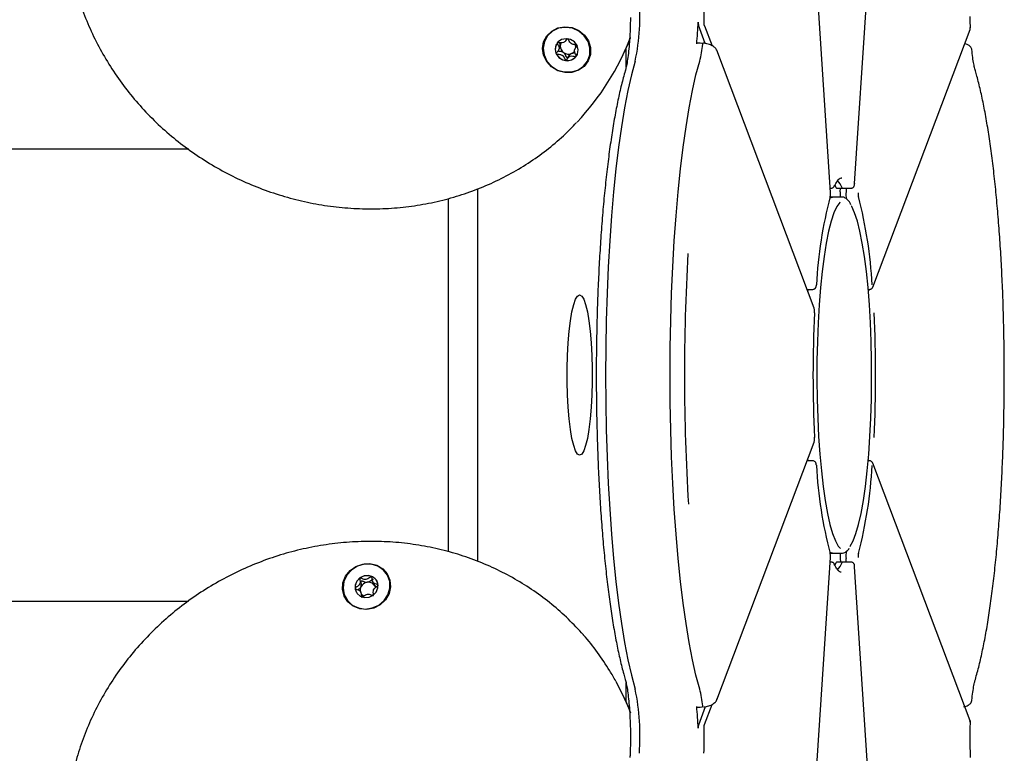
# Model space of a CAD drawing. Units: millimetres. Extents: x -10883 to 14160, y -3558 to 5660.
# Drawn here: x -8106 to -7940, y 1156 to 1279 of the extents above; entities that cross this region are included whole.
import ezdxf

# ---------------------------------------------------------------- set-up
doc = ezdxf.new("R2010")
doc.units = ezdxf.units.MM
doc.header["$LTSCALE"] = 10

msp = doc.modelspace()

# ---------------------------------------------------------------- linework, layer by layer
at = {"color": 7, "linetype": 'Continuous', "lineweight": 25}
for p, q in [((-7969, 1250.05), (-7975.79, 1354.88)), ((-7964.92, 1251.59), (-7960.79, 1315.22)), ((-7990.06, 1275.17), (-7991.22, 1278.24)), ((-7990.2, 1278.16), (-7988.93, 1274.79)), ((-7961.88, 1234.13), (-7945.48, 1277.55)), ((-8003.66, 1273.81), (-8003.07, 1275.11)), ((-8003.07, 1275.11), (-8002.64, 1276.1)), ((-8014.75, 1274.1), (-8014.54, 1274.56)), ((-8011.82, 1274.69), (-8012.03, 1274.22)), ((-8011.66, 1274.91), (-8011.81, 1274.68)), ((-8003.4, 1271.17), (-8003.4, 1274.39)), ((-7971.74, 1230.6), (-7988.14, 1274.02)), ((-8077.05, 1257.36), (-10449.77, 1257.36)), ((-7967.06, 1252.51), (-7967.15, 1252.51)), ((-8028.43, 1250.69), (-8028.43, 1187.95)), ((-7969.05, 1250.81), (-7968.82, 1250.81)), ((-7968.01, 1250.86), (-7968.22, 1251.29)), ((-7967.96, 1250.81), (-7966.97, 1250.81)), ((-7967.35, 1250.21), (-7967.31, 1250.81)), ((-7966.97, 1250.81), (-7965.49, 1250.81)), ((-7966.32, 1250.81), (-7966.36, 1250.21)), ((-7964.92, 1251.62), (-7964.92, 1251.59)), ((-8033.36, 1249.04), (-8033.36, 1189.57)), ((-7969.11, 1249.16), (-7968.63, 1249.31)), ((-7968.63, 1249.31), (-7969.04, 1249.31)), ((-7967.15, 1249.31), (-7968.63, 1249.31)), ((-7972.93, 1233.76), (-7971.93, 1233.76)), ((-7971.36, 1234.5), (-7971.36, 1234.54)), ((-7962.64, 1233.76), (-7962.38, 1233.76)), ((-7962.52, 1233.76), (-7962.61, 1233.52)), ((-7961.88, 1234.13), (-7961.88, 1234.14)), ((-7971.66, 1229.78), (-7971.67, 1229.8)), ((-7971.66, 1208.85), (-7971.67, 1208.82)), ((-7988.14, 1164.6), (-7971.74, 1208.03)), ((-7971.93, 1204.86), (-7972.93, 1204.86)), ((-7971.36, 1204.13), (-7971.36, 1204.09)), ((-7962.38, 1204.86), (-7962.64, 1204.86)), ((-7962.52, 1204.86), (-7962.61, 1205.1)), ((-7945.48, 1161.07), (-7961.88, 1204.5)), ((-7961.88, 1204.5), (-7961.88, 1204.49)), ((-7968.63, 1189.31), (-7969.11, 1189.46)), ((-7969.04, 1189.31), (-7968.63, 1189.31)), ((-7968.63, 1189.31), (-7967.15, 1189.31)), ((-7975.79, 1083.74), (-7969, 1188.58)), ((-7968.82, 1187.81), (-7969.05, 1187.81)), ((-7968.27, 1187.26), (-7968.01, 1187.76)), ((-7966.97, 1187.81), (-7967.96, 1187.81)), ((-7967.35, 1188.42), (-7967.31, 1187.81)), ((-7965.49, 1187.81), (-7966.97, 1187.81)), ((-7966.32, 1187.81), (-7966.36, 1188.42)), ((-7960.79, 1123.42), (-7964.92, 1187.04)), ((-7964.92, 1187), (-7964.92, 1187.04)), ((-8046.08, 1184.53), (-8045.87, 1184.07)), ((-8045.84, 1184.08), (-8045.8, 1183.96)), ((-8047.87, 1182.31), (-8048.08, 1182.78)), ((-8046.04, 1182.28), (-8046.1, 1182.23)), ((-10449.81, 1181.26), (-8077.09, 1181.26)), ((-8003.4, 1164.23), (-8003.4, 1167.46)), ((-8003.07, 1163.51), (-8003.66, 1164.82)), ((-7990.06, 1163.45), (-7991.22, 1160.38)), ((-7990.2, 1160.47), (-7988.93, 1163.85)), ((-7945.43, 1160.77), (-7945.51, 1161.07))]:
    msp.add_line(p, q, dxfattribs=at)
at = {"color": 7, "linetype": 'Continuous', "lineweight": 25, "flags": 128}
for points in [[(-8009.75, 1275.6), (-8009.4, 1274.48), (-8009.4, 1273.32), (-8009.76, 1272.24), (-8010.45, 1271.32), (-8011.4, 1270.65), (-8012.53, 1270.29), (-8013.73, 1270.27), (-8014.91, 1270.59), (-8015.95, 1271.22), (-8016.77, 1272.11), (-8017.29, 1273.18), (-8017.47, 1274.33), (-8017.28, 1275.46), (-8016.75, 1276.47), (-8015.93, 1277.27), (-8014.88, 1277.79), (-8013.7, 1277.99), (-8012.49, 1277.84), (-8011.37, 1277.36), (-8010.43, 1276.59), (-8009.75, 1275.6)], [(-8013.61, 1277.89), (-8014.77, 1277.73), (-8015.8, 1277.24), (-8016.63, 1276.47), (-8017.16, 1275.49), (-8017.37, 1274.39), (-8017.22, 1273.27), (-8016.73, 1272.22), (-8015.95, 1271.34), (-8014.94, 1270.7), (-8013.8, 1270.37), (-8012.62, 1270.37), (-8011.51, 1270.7), (-8010.57, 1271.34), (-8009.89, 1272.22), (-8009.51, 1273.27), (-8009.49, 1274.39), (-8009.81, 1275.49), (-8010.45, 1276.47), (-8011.35, 1277.24), (-8012.44, 1277.73), (-8013.61, 1277.89)], [(-7945.48, 1277.55), (-7945.46, 1277.64), (-7945.46, 1277.73)], [(-8015.17, 1273.4), (-8014.72, 1272.79), (-8014.06, 1272.39), (-8013.31, 1272.24), (-8012.57, 1272.39), (-8011.96, 1272.79), (-8011.57, 1273.4), (-8011.46, 1274.11), (-8011.65, 1274.83), (-8012.1, 1275.43), (-8012.76, 1275.84), (-8013.51, 1275.98), (-8014.25, 1275.84), (-8014.86, 1275.43), (-8015.25, 1274.83), (-8015.36, 1274.11), (-8015.17, 1273.4)], [(-7991.51, 1275.11), (-7991.5, 1275.18), (-7991.49, 1275.23), (-7991.48, 1275.27), (-7991.47, 1275.3), (-7991.45, 1275.32), (-7991.44, 1275.32), (-7991.43, 1275.31), (-7991.41, 1275.28)], [(-8011.78, 1273.03), (-8011.65, 1273.23), (-8011.59, 1273.35)], [(-8001.86, 1272.2), (-8002.49, 1269.88), (-8003.09, 1267.25), (-8003.65, 1264.34), (-8004.18, 1261.16), (-8004.66, 1257.72), (-8005.11, 1254.06), (-8005.51, 1250.18), (-8005.86, 1246.13), (-8006.16, 1241.91), (-8006.4, 1237.55), (-8006.6, 1233.09), (-8006.74, 1228.54), (-8006.82, 1223.94), (-8006.85, 1219.31), (-8006.82, 1214.68), (-8006.74, 1210.08), (-8006.6, 1205.54), (-8006.4, 1201.07), (-8006.16, 1196.72), (-8005.86, 1192.5), (-8005.51, 1188.44), (-8005.11, 1184.57), (-8004.66, 1180.9), (-8004.18, 1177.47), (-8003.65, 1174.29), (-8003.09, 1171.37), (-8002.49, 1168.75), (-8001.86, 1166.42)], [(-8001.86, 1272.2), (-8002.49, 1269.88), (-8003.09, 1267.25), (-8003.65, 1264.34), (-8004.18, 1261.16), (-8004.66, 1257.72), (-8005.11, 1254.06), (-8005.51, 1250.18), (-8005.86, 1246.13), (-8006.16, 1241.91), (-8006.4, 1237.55), (-8006.6, 1233.09), (-8006.74, 1228.54), (-8006.82, 1223.94), (-8006.85, 1219.31), (-8006.82, 1214.68), (-8006.74, 1210.08), (-8006.6, 1205.54), (-8006.4, 1201.07), (-8006.16, 1196.72), (-8005.86, 1192.5), (-8005.51, 1188.44), (-8005.11, 1184.57), (-8004.66, 1180.9), (-8004.18, 1177.47), (-8003.65, 1174.29), (-8003.09, 1171.37), (-8002.49, 1168.75), (-8001.86, 1166.42)], [(-7991, 1166.42), (-7991.63, 1168.75), (-7992.22, 1171.37), (-7992.79, 1174.29), (-7993.31, 1177.47), (-7993.8, 1180.9), (-7994.24, 1184.57), (-7994.64, 1188.44), (-7994.99, 1192.5), (-7995.29, 1196.72), (-7995.54, 1201.07), (-7995.73, 1205.54), (-7995.87, 1210.08), (-7995.96, 1214.68), (-7995.98, 1219.31), (-7995.96, 1223.94), (-7995.87, 1228.54), (-7995.73, 1233.09), (-7995.54, 1237.55), (-7995.29, 1241.91), (-7994.99, 1246.13), (-7994.64, 1250.18), (-7994.24, 1254.06), (-7993.8, 1257.72), (-7993.31, 1261.16), (-7992.79, 1264.34), (-7992.22, 1267.25), (-7991.63, 1269.88), (-7991, 1272.2)], [(-7991, 1166.42), (-7991.63, 1168.75), (-7992.22, 1171.37), (-7992.79, 1174.29), (-7993.31, 1177.47), (-7993.8, 1180.9), (-7994.24, 1184.57), (-7994.64, 1188.44), (-7994.99, 1192.5), (-7995.29, 1196.72), (-7995.54, 1201.07), (-7995.73, 1205.54), (-7995.87, 1210.08), (-7995.96, 1214.68), (-7995.98, 1219.31), (-7995.96, 1223.94), (-7995.87, 1228.54), (-7995.73, 1233.09), (-7995.54, 1237.55), (-7995.29, 1241.91), (-7994.99, 1246.13), (-7994.64, 1250.18), (-7994.24, 1254.06), (-7993.8, 1257.72), (-7993.31, 1261.16), (-7992.79, 1264.34), (-7992.22, 1267.25), (-7991.63, 1269.88), (-7991, 1272.2)], [(-7967.96, 1250.81), (-7967.98, 1250.82), (-7968.01, 1250.86)], [(-7966.97, 1250.81), (-7966.99, 1250.82), (-7967.02, 1250.86)], [(-7966.97, 1250.81), (-7966.99, 1250.82), (-7967.02, 1250.86)], [(-7967.37, 1248.46), (-7967.42, 1248.41), (-7967.91, 1247.7), (-7968.4, 1246.64), (-7968.86, 1245.26), (-7969.29, 1243.55), (-7969.69, 1241.56), (-7970.05, 1239.29), (-7970.38, 1236.78), (-7970.66, 1234.06), (-7970.89, 1231.16), (-7971.06, 1228.12), (-7971.19, 1224.97), (-7971.26, 1221.75), (-7971.27, 1218.5), (-7971.23, 1215.26), (-7971.13, 1212.07), (-7970.98, 1208.97), (-7970.78, 1205.99), (-7970.52, 1203.18), (-7970.22, 1200.56), (-7969.88, 1198.17), (-7969.49, 1196.03), (-7969.08, 1194.18), (-7968.63, 1192.63), (-7968.16, 1191.41), (-7967.67, 1190.53), (-7967.29, 1190.09)], [(-7969.06, 1249.23), (-7969.04, 1249.29), (-7969.04, 1249.38)], [(-7965.72, 1190.43), (-7965.65, 1190.53), (-7965.16, 1191.41), (-7964.69, 1192.63), (-7964.24, 1194.18), (-7963.82, 1196.03), (-7963.44, 1198.17), (-7963.1, 1200.56), (-7962.8, 1203.18), (-7962.54, 1205.99), (-7962.34, 1208.97), (-7962.19, 1212.07), (-7962.09, 1215.26), (-7962.05, 1218.5), (-7962.06, 1221.75), (-7962.13, 1224.97), (-7962.25, 1228.12), (-7962.43, 1231.16), (-7962.66, 1234.06), (-7962.94, 1236.78), (-7963.26, 1239.29), (-7963.63, 1241.56), (-7964.03, 1243.55), (-7964.46, 1245.26), (-7964.92, 1246.64), (-7965.4, 1247.7), (-7965.46, 1247.8)], [(-7972.78, 1233.36), (-7972.78, 1233.36), (-7972.75, 1233.76)], [(-7972.78, 1233.36), (-7972.78, 1233.36), (-7972.75, 1233.76)], [(-8011.22, 1205.81), (-8011.57, 1206), (-8011.9, 1206.54), (-8012.22, 1207.44), (-8012.51, 1208.66), (-8012.77, 1210.17), (-8012.99, 1211.93), (-8013.15, 1213.89), (-8013.27, 1216), (-8013.32, 1218.2), (-8013.32, 1220.43), (-8013.27, 1222.63), (-8013.15, 1224.74), (-8012.99, 1226.7), (-8012.77, 1228.46), (-8012.51, 1229.97), (-8012.22, 1231.19), (-8011.9, 1232.08), (-8011.57, 1232.63), (-8011.22, 1232.81), (-8010.87, 1232.63), (-8010.53, 1232.08), (-8010.21, 1231.19), (-8009.92, 1229.97), (-8009.66, 1228.46), (-8009.45, 1226.7), (-8009.28, 1224.74), (-8009.17, 1222.63), (-8009.11, 1220.43), (-8009.11, 1218.2), (-8009.17, 1216), (-8009.28, 1213.89), (-8009.45, 1211.93), (-8009.66, 1210.17), (-8009.92, 1208.66), (-8010.21, 1207.44), (-8010.53, 1206.54), (-8010.87, 1206), (-8011.22, 1205.81)], [(-7972.75, 1204.86), (-7972.78, 1205.26), (-7972.78, 1205.27)], [(-7972.75, 1204.86), (-7972.78, 1205.26), (-7972.78, 1205.27)], [(-7969.06, 1189.39), (-7969.04, 1189.33), (-7969.04, 1189.25)], [(-8044.79, 1180.64), (-8045.87, 1180.08), (-8047.07, 1179.84), (-8048.26, 1179.94), (-8049.36, 1180.38), (-8050.25, 1181.11), (-8050.87, 1182.07), (-8051.15, 1183.18), (-8051.07, 1184.34), (-8050.64, 1185.44), (-8049.89, 1186.38), (-8048.9, 1187.09), (-8047.75, 1187.5), (-8046.54, 1187.57), (-8045.38, 1187.3), (-8044.37, 1186.7), (-8043.61, 1185.85), (-8043.16, 1184.8), (-8043.06, 1183.65), (-8043.32, 1182.51), (-8043.91, 1181.48), (-8044.79, 1180.64)], [(-8043.58, 1185.6), (-8044.27, 1186.48), (-8045.21, 1187.11), (-8046.31, 1187.45), (-8047.49, 1187.45), (-8048.64, 1187.11), (-8049.64, 1186.48), (-8050.42, 1185.6), (-8050.91, 1184.55), (-8051.06, 1183.42), (-8050.86, 1182.33), (-8050.32, 1181.35), (-8049.5, 1180.58), (-8048.46, 1180.09), (-8047.31, 1179.92), (-8046.13, 1180.09), (-8045.05, 1180.58), (-8044.14, 1181.35), (-8043.5, 1182.33), (-8043.18, 1183.42), (-8043.21, 1184.55), (-8043.58, 1185.6)], [(-7968.01, 1187.76), (-7967.98, 1187.8), (-7967.96, 1187.81)], [(-7967.02, 1187.76), (-7966.99, 1187.8), (-7966.97, 1187.81)], [(-7967.02, 1187.76), (-7966.99, 1187.8), (-7966.97, 1187.81)], [(-8048.22, 1185.18), (-8048.75, 1184.63), (-8049.03, 1183.94), (-8049.01, 1183.21), (-8048.71, 1182.56), (-8048.16, 1182.09), (-8047.45, 1181.85), (-8046.69, 1181.91), (-8045.99, 1182.23), (-8045.46, 1182.78), (-8045.18, 1183.47), (-8045.2, 1184.2), (-8045.5, 1184.85), (-8046.05, 1185.33), (-8046.76, 1185.56), (-8047.52, 1185.51), (-8048.22, 1185.18)], [(-8005.13, 1167.74), (-8003.4, 1164.22), (-8002.67, 1162.45)], [(-7988.14, 1164.6), (-7988.12, 1164.69), (-7988.11, 1164.78)], [(-8002.71, 1162.69), (-8002.81, 1162.92), (-8003.07, 1163.51)], [(-7991.41, 1163.34), (-7991.43, 1163.31), (-7991.44, 1163.3), (-7991.45, 1163.31), (-7991.47, 1163.32), (-7991.48, 1163.35), (-7991.49, 1163.39), (-7991.5, 1163.45), (-7991.51, 1163.51)], [(-7945.48, 1161.07), (-7945.46, 1160.99), (-7945.46, 1160.9)]]:
    msp.add_lwpolyline(points, dxfattribs=at)
at = {"color": 7, "linetype": 'Continuous', "lineweight": 25}
for centre, radius, start, end in [((-8040.83, 1280.15), 39.77, 348.4654, 4.1198), ((-8047.6, 1280.3), 57.37, 358.4258, 2.703), ((-8036.2, 1279.85), 44.94, 353.9437, 358.6414), ((-7989.43, 1278.67), 1.85, 176.3989, 193.4664), ((-8013.54, 1274.25), 1.8, 156.0731, 206.5257), ((-8013.33, 1274.69), 1.15, 149.3019, 175.3091), ((-8013.24, 1274.52), 1.35, 83.8321, 97.8309), ((-8013.1, 1274.56), 1.22, 0.0359, 19.7264), ((-8043.18, 1291.78), 43.41, 316.5754, 339.0111), ((-8007.7, 1276.63), 17.27, 345.1527, 354.7212), ((-8013.29, 1274.38), 2.08, 206.5019, 263.05), ((-8013.19, 1274.7), 1.29, 176.2546, 235.6809), ((-8013.12, 1274.75), 1.37, 234.4032, 291.3692), ((-8013.06, 1274.59), 1.2, 291.7804, 326.7496), ((-8013.28, 1274.19), 1.89, 261.9056, 322.2539), ((-7970.82, 1249.28), 4.12, 22.6085, 43.4542), ((-7968.75, 1251.31), 0.445, 334.5488, 3.0756), ((-7961.42, 1249.82), 5.94, 176.3333, 184.9487), ((-7961.96, 1249.82), 4.42, 175.015, 191.6158), ((-7896.05, 1230.36), 75.43, 165.3953, 176.8227), ((-7962.11, 1249.82), 2.21, 175.015, 191.6158), ((-8037.27, 1230.36), 75.43, 3.1773, 14.6047), ((-7645.51, 1219.33), 348.07, 176.6257, 183.5786), ((-7762.6, 1219.31), 209.33, 177.127, 182.873), ((-8170.71, 1219.31), 209.33, 357.127, 2.873), ((-7896.05, 1208.27), 75.43, 183.1773, 194.6047), ((-8037.27, 1208.27), 75.43, 345.3953, 356.8227), ((-7961.45, 1188.8), 5.92, 175.0309, 183.6872), ((-7961.96, 1188.8), 4.42, 168.3842, 184.985), ((-7962.11, 1188.8), 2.21, 168.3842, 184.985), ((-7968.75, 1187.31), 0.445, 356.9244, 25.4576), ((-7970.83, 1189.35), 4.13, 316.6932, 337.3661), ((-8046.99, 1183.46), 2.06, 68.928, 125.8721), ((-8047.1, 1183.54), 1.93, 124.5988, 184.0647), ((-8046.81, 1183.05), 1.39, 97.2269, 153.7894), ((-8046.8, 1183.18), 1.26, 38.0708, 98.3783), ((-8046.9, 1183.73), 1.78, 24.7263, 68.659), ((-8046.72, 1183.26), 1.15, 12.9299, 37.0973), ((-8047.3, 1183.55), 1.73, 185.0285, 204.4133), ((-8046.96, 1183.13), 1.21, 153.8748, 192.969), ((-8046.99, 1183.15), 1.2, 220.0349, 240.8875), ((-8040.83, 1158.47), 39.77, 355.8802, 11.5346), ((-8007.7, 1162), 17.27, 5.2788, 14.8473), ((-8036.2, 1158.77), 44.94, 1.3586, 6.0563), ((-7989.43, 1159.95), 1.85, 166.5336, 183.6011), ((-8047.6, 1158.32), 57.37, 357.297, 1.5742)]:
    msp.add_arc(centre, radius, start, end, dxfattribs=at)
for points, knots in [([(-8097.48, 1300.78), (-8097.56, 1299.99), (-8097.76, 1297.96), (-8097.72, 1294.66), (-8097.42, 1290.9), (-8096.79, 1287.17), (-8095.86, 1283.49), (-8094.63, 1279.87), (-8093.1, 1276.34), (-8091.29, 1272.93), (-8089.21, 1269.65), (-8086.87, 1266.53), (-8084.29, 1263.59), (-8081.48, 1260.84), (-8078.45, 1258.31), (-8075.24, 1256), (-8071.86, 1253.94), (-8068.33, 1252.14), (-8064.67, 1250.61), (-8060.91, 1249.36), (-8057.08, 1248.39), (-8053.19, 1247.72), (-8049.27, 1247.35), (-8045.34, 1247.28), (-8041.44, 1247.5), (-8037.59, 1248.03), (-8033.8, 1248.86), (-8030.12, 1249.97), (-8026.55, 1251.37), (-8023.12, 1253.04), (-8019.86, 1254.98), (-8016.79, 1257.17), (-8014.06, 1259.45), (-8012.46, 1261.1), (-8011.74, 1261.85)], [0, 0, 0, 0, 0.0201862, 0.0518534, 0.0835323, 0.1152245, 0.1469314, 0.1786534, 0.2103907, 0.2421427, 0.2739086, 0.3056874, 0.3374777, 0.3692782, 0.4010875, 0.4329042, 0.4647269, 0.4965542, 0.5283848, 0.5602171, 0.5920495, 0.6238807, 0.655709, 0.687533, 0.7193509, 0.7511609, 0.7829614, 0.8147506, 0.8465269, 0.8782888, 0.9100353, 0.9417656, 0.9734798, 1, 1, 1, 1]), ([(-8002.68, 1279.57), (-8002.68, 1279.39), (-8002.68, 1278.59), (-8002.73, 1277.19), (-8002.83, 1275.45), (-8002.97, 1273.86), (-8003.14, 1272.48), (-8003.33, 1271.42), (-8003.47, 1270.83), (-8003.53, 1270.6), (-8003.55, 1270.55)], [0, 0, 0, 0, 0.045699, 0.20647, 0.366639, 0.525559, 0.68226, 0.835115, 0.96283, 1, 1, 1, 1]), ([(-7990.2, 1278.16), (-7990.21, 1278.19), (-7990.23, 1278.25), (-7990.25, 1278.41), (-7990.26, 1278.57), (-7990.26, 1278.68), (-7990.26, 1278.73)], [0, 0, 0, 0, 0.272553, 0.5457, 0.802496, 1, 1, 1, 1]), ([(-7990.2, 1278.16), (-7990.21, 1278.19), (-7990.23, 1278.25), (-7990.25, 1278.41), (-7990.26, 1278.57), (-7990.26, 1278.68), (-7990.26, 1278.73)], [0, 0, 0, 0, 0.272553, 0.5457, 0.802496, 1, 1, 1, 1]), ([(-7945.42, 1277.8), (-7945.43, 1278.12), (-7945.45, 1278.75), (-7945.45, 1279.41), (-7945.46, 1279.74)], [0, 0, 0, 0, 0.500316, 1, 1, 1, 1]), ([(-7945.5, 1277.56), (-7945.48, 1277.59), (-7945.42, 1277.69), (-7945.44, 1277.81), (-7945.46, 1277.89)], [0, 0, 0, 0, 0.299948, 1, 1, 1, 1]), ([(-8015, 1275.3), (-8015, 1275.3), (-8015.01, 1275.29), (-8015.01, 1275.26), (-8015, 1275.23), (-8014.99, 1275.18), (-8014.92, 1275.04), (-8014.8, 1274.81), (-8014.66, 1274.49), (-8014.72, 1274.07), (-8014.94, 1273.79), (-8015.11, 1273.59), (-8015.15, 1273.51), (-8015.16, 1273.47), (-8015.15, 1273.45), (-8015.15, 1273.45)], [0, 0, 0, 0, 0.006232, 0.017772, 0.031678, 0.048364, 0.098405, 0.252507, 0.42558, 0.593984, 0.846925, 0.94386, 0.980024, 0.990645, 1, 1, 1, 1]), ([(-8013.35, 1275.94), (-8013.35, 1275.94), (-8013.45, 1275.84), (-8013.58, 1275.58), (-8013.92, 1275.26), (-8014.41, 1275.25), (-8014.74, 1275.32), (-8014.93, 1275.33), (-8014.98, 1275.32), (-8014.99, 1275.3), (-8015, 1275.3)], [0, 0, 0, 0, 0.001175, 0.216823, 0.46226, 0.707697, 0.923346, 0.973956, 0.988039, 1, 1, 1, 1]), ([(-8014.48, 1274.79), (-8014.49, 1274.93), (-8014.51, 1275.11), (-8014.59, 1275.26), (-8014.6, 1275.29)], [0, 0, 0, 0, 0.827335, 1, 1, 1, 1]), ([(-8011.62, 1274.88), (-8011.63, 1274.89), (-8011.64, 1274.9), (-8011.68, 1274.92), (-8011.77, 1274.95), (-8012.05, 1274.97), (-8012.42, 1275), (-8012.8, 1275.24), (-8012.97, 1275.55), (-8013.08, 1275.8), (-8013.15, 1275.94), (-8013.19, 1275.99), (-8013.21, 1276.01), (-8013.23, 1276.01), (-8013.23, 1276.01)], [0, 0, 0, 0, 0.012047, 0.026509, 0.056165, 0.153106, 0.406064, 0.574479, 0.747564, 0.901675, 0.962717, 0.979959, 0.993767, 1, 1, 1, 1]), ([(-7991.41, 1275.28), (-7991.25, 1275.28), (-7990.9, 1275.27), (-7990.57, 1275.23), (-7990.4, 1275.2)], [0, 0, 0, 0, 0.487718, 1, 1, 1, 1]), ([(-7990.5, 1275.04), (-7990.49, 1275.08), (-7990.48, 1275.16), (-7990.46, 1275.23), (-7990.43, 1275.26), (-7990.41, 1275.23), (-7990.4, 1275.21), (-7990.4, 1275.2)], [0, 0, 0, 0, 0.230473, 0.460636, 0.699091, 0.953798, 1, 1, 1, 1]), ([(-7990.5, 1275.04), (-7990.49, 1275.08), (-7990.48, 1275.16), (-7990.46, 1275.24), (-7990.44, 1275.24), (-7990.43, 1275.25)], [0, 0, 0, 0, 0.329676, 0.658907, 1, 1, 1, 1]), ([(-7988.16, 1274.02), (-7988.16, 1274.05), (-7988.2, 1274.24), (-7988.48, 1274.52), (-7988.99, 1274.86), (-7989.68, 1275.12), (-7990.21, 1275.2), (-7990.42, 1275.23)], [0, 0, 0, 0, 0.0444184, 0.251516, 0.5076999, 0.8069343, 1, 1, 1, 1]), ([(-7945.2, 1274.07), (-7945.2, 1274.13), (-7945.19, 1274.34), (-7945.44, 1274.67), (-7945.82, 1274.96), (-7946.21, 1275.08), (-7946.39, 1275.14)], [0, 0, 0, 0, 0.099658, 0.383483, 0.697322, 1, 1, 1, 1]), ([(-8015.15, 1273.45), (-8015.15, 1273.44), (-8015.13, 1273.43), (-8015.1, 1273.41), (-8015, 1273.38), (-8014.73, 1273.36), (-8014.35, 1273.33), (-8013.98, 1273.08), (-8013.8, 1272.77), (-8013.7, 1272.53), (-8013.63, 1272.38), (-8013.58, 1272.33), (-8013.56, 1272.32), (-8013.55, 1272.31), (-8013.54, 1272.31)], [0, 0, 0, 0, 0.0120474, 0.0265092, 0.0561649, 0.1531057, 0.4060635, 0.574479, 0.747564, 0.9016754, 0.9627172, 0.9799594, 0.9937673, 1, 1, 1, 1]), ([(-8013.92, 1273.64), (-8013.97, 1273.67), (-8014.19, 1273.79), (-8014.52, 1273.83), (-8014.79, 1273.84), (-8014.88, 1273.87), (-8014.9, 1273.88)], [0, 0, 0, 0, 0.198557, 0.730145, 0.933865, 1, 1, 1, 1]), ([(-8014.54, 1274.57), (-8014.54, 1274.58), (-8014.49, 1274.64), (-8014.48, 1274.72), (-8014.48, 1274.79)], [0, 0, 0, 0, 0.17944, 1, 1, 1, 1]), ([(-8012.62, 1273.48), (-8012.75, 1273.39), (-8012.99, 1273.22), (-8013.14, 1272.93), (-8013.26, 1272.8), (-8013.3, 1272.78), (-8013.32, 1272.77), (-8013.35, 1272.78), (-8013.37, 1272.79), (-8013.39, 1272.81), (-8013.42, 1272.86), (-8013.5, 1273.02), (-8013.61, 1273.32), (-8013.81, 1273.53), (-8013.92, 1273.64)], [0, 0, 0, 0, 0.228096, 0.428508, 0.475543, 0.486922, 0.496702, 0.505996, 0.517546, 0.531464, 0.548166, 0.598251, 0.790803, 1, 1, 1, 1]), ([(-8011.96, 1273.5), (-8012.02, 1273.51), (-8012.24, 1273.54), (-8012.46, 1273.5), (-8012.62, 1273.48)], [0, 0, 0, 0, 0.262804, 1, 1, 1, 1]), ([(-8011.78, 1273.03), (-8011.78, 1273.03), (-8011.77, 1273.04), (-8011.77, 1273.06), (-8011.77, 1273.09), (-8011.79, 1273.14), (-8011.85, 1273.28), (-8011.98, 1273.51), (-8012.11, 1273.84), (-8012.06, 1274.26), (-8011.83, 1274.53), (-8011.67, 1274.73), (-8011.62, 1274.82), (-8011.62, 1274.86), (-8011.62, 1274.87), (-8011.62, 1274.88)], [0, 0, 0, 0, 0.006232, 0.017772, 0.031678, 0.048364, 0.098405, 0.252507, 0.42558, 0.593984, 0.846925, 0.94386, 0.980024, 0.990645, 1, 1, 1, 1]), ([(-7944.59, 1270.55), (-7944.62, 1270.67), (-7944.71, 1270.98), (-7944.86, 1271.73), (-7945.04, 1272.81), (-7945.14, 1273.71), (-7945.19, 1274.17)], [0, 0, 0, 0, 0.162157, 0.424574, 0.706869, 1, 1, 1, 1]), ([(-8013.54, 1272.31), (-8013.53, 1272.31), (-8013.52, 1272.31), (-8013.47, 1272.34), (-8013.36, 1272.47), (-8013.19, 1272.74), (-8012.85, 1273.07), (-8012.36, 1273.08), (-8012.03, 1273.01), (-8011.84, 1273), (-8011.8, 1273.01), (-8011.78, 1273.02), (-8011.78, 1273.03)], [0, 0, 0, 0, 0.011122, 0.024216, 0.071275, 0.271789, 0.5, 0.728211, 0.928725, 0.975784, 0.988878, 1, 1, 1, 1]), ([(-8003.55, 1270.55), (-8003.66, 1270.17), (-8003.98, 1269.04), (-8004.49, 1266.98), (-8005.05, 1264.27), (-8005.58, 1261.34), (-8006.06, 1258.21), (-8006.5, 1254.88), (-8006.9, 1251.36), (-8007.26, 1247.69), (-8007.57, 1243.86), (-8007.83, 1239.9), (-8008.05, 1235.84), (-8008.22, 1231.69), (-8008.34, 1227.47), (-8008.41, 1223.21), (-8008.43, 1218.93), (-8008.4, 1214.65), (-8008.32, 1210.4), (-8008.19, 1206.2), (-8008.01, 1202.06), (-8007.79, 1198.02), (-8007.52, 1194.09), (-8007.2, 1190.29), (-8006.84, 1186.65), (-8006.43, 1183.18), (-8005.99, 1179.9), (-8005.5, 1176.82), (-8004.98, 1173.95), (-8004.41, 1171.32), (-8003.93, 1169.4), (-8003.63, 1168.37), (-8003.55, 1168.07)], [0, 0, 0, 0, 0.018166, 0.054034, 0.08944, 0.124484, 0.159292, 0.193938, 0.228471, 0.262921, 0.297312, 0.331658, 0.365971, 0.40026, 0.434532, 0.468793, 0.503047, 0.537299, 0.571554, 0.605814, 0.640084, 0.67437, 0.708679, 0.743017, 0.777395, 0.811826, 0.846327, 0.880924, 0.915652, 0.950566, 0.985751, 1, 1, 1, 1]), ([(-7944.59, 1168.07), (-7944.48, 1168.45), (-7944.15, 1169.58), (-7943.65, 1171.65), (-7943.08, 1174.35), (-7942.55, 1177.28), (-7942.07, 1180.42), (-7941.63, 1183.75), (-7941.23, 1187.26), (-7940.88, 1190.94), (-7940.57, 1194.77), (-7940.3, 1198.72), (-7940.09, 1202.79), (-7939.92, 1206.94), (-7939.8, 1211.15), (-7939.73, 1215.41), (-7939.71, 1219.69), (-7939.74, 1223.97), (-7939.82, 1228.22), (-7939.94, 1232.43), (-7940.12, 1236.56), (-7940.35, 1240.61), (-7940.62, 1244.53), (-7940.94, 1248.33), (-7941.3, 1251.97), (-7941.7, 1255.44), (-7942.15, 1258.73), (-7942.63, 1261.81), (-7943.16, 1264.67), (-7943.72, 1267.3), (-7944.2, 1269.23), (-7944.5, 1270.25), (-7944.59, 1270.55)], [0, 0, 0, 0, 0.018166, 0.054034, 0.08944, 0.124484, 0.159292, 0.193938, 0.228471, 0.262921, 0.297312, 0.331658, 0.365971, 0.40026, 0.434532, 0.468793, 0.503047, 0.537299, 0.571554, 0.605814, 0.640084, 0.67437, 0.708679, 0.743017, 0.777395, 0.811826, 0.846327, 0.880924, 0.915652, 0.950566, 0.985751, 1, 1, 1, 1]), ([(-7968.34, 1251.12), (-7968.26, 1251.28), (-7968.04, 1251.73), (-7967.68, 1252.23), (-7967.32, 1252.49), (-7967.21, 1252.54), (-7967.12, 1252.51), (-7967.11, 1252.5)], [0, 0, 0, 0, 0.152919, 0.431664, 0.704798, 0.978572, 1, 1, 1, 1]), ([(-7968.82, 1250.82), (-7968.76, 1250.82), (-7968.66, 1250.83), (-7968.52, 1250.9), (-7968.41, 1251), (-7968.37, 1251.08), (-7968.34, 1251.12)], [0, 0, 0, 0, 0.262209, 0.526101, 0.752564, 1, 1, 1, 1]), ([(-7965.49, 1250.82), (-7965.46, 1250.82), (-7965.37, 1250.81), (-7965.24, 1250.87), (-7965.12, 1250.95), (-7965.04, 1251.06), (-7964.99, 1251.17), (-7964.94, 1251.33), (-7964.93, 1251.48), (-7964.92, 1251.59)], [0, 0, 0, 0, 0.068886, 0.219094, 0.343609, 0.455764, 0.564637, 0.693043, 1, 1, 1, 1]), ([(-7969.06, 1249.23), (-7969.04, 1249.29), (-7969.01, 1249.42), (-7968.99, 1249.6), (-7968.99, 1249.71), (-7968.99, 1249.73)], [0, 0, 0, 0, 0.432656, 0.912933, 1, 1, 1, 1]), ([(-7968.99, 1249.73), (-7968.99, 1249.79), (-7968.99, 1249.9), (-7969, 1250), (-7969, 1250.05)], [0, 0, 0, 0, 0.590267, 1, 1, 1, 1]), ([(-7965.53, 1248.02), (-7965.62, 1248.19), (-7965.87, 1248.63), (-7966.3, 1249.03), (-7966.79, 1249.32), (-7967.08, 1249.29), (-7967.17, 1249.28)], [0, 0, 0, 0, 0.208939, 0.571178, 0.87294, 1, 1, 1, 1]), ([(-7971.92, 1233.77), (-7971.86, 1233.77), (-7971.75, 1233.78), (-7971.61, 1233.87), (-7971.51, 1233.96), (-7971.45, 1234.07), (-7971.4, 1234.19), (-7971.37, 1234.33), (-7971.36, 1234.44), (-7971.36, 1234.5)], [0, 0, 0, 0, 0.161553, 0.300723, 0.421764, 0.535064, 0.654154, 0.836711, 1, 1, 1, 1]), ([(-7962.38, 1233.77), (-7962.35, 1233.77), (-7962.26, 1233.77), (-7962.13, 1233.82), (-7962.01, 1233.91), (-7961.93, 1234.02), (-7961.9, 1234.09), (-7961.88, 1234.13)], [0, 0, 0, 0, 0.131991, 0.389197, 0.603304, 0.796779, 1, 1, 1, 1]), ([(-7971.66, 1229.78), (-7971.66, 1229.85), (-7971.66, 1230.01), (-7971.67, 1230.26), (-7971.69, 1230.45), (-7971.73, 1230.56), (-7971.74, 1230.6)], [0, 0, 0, 0, 0.240654, 0.51929, 0.823299, 1, 1, 1, 1]), ([(-7971.74, 1208.03), (-7971.72, 1208.09), (-7971.68, 1208.23), (-7971.66, 1208.46), (-7971.66, 1208.69), (-7971.66, 1208.81), (-7971.66, 1208.85)], [0, 0, 0, 0, 0.284921, 0.596368, 0.867998, 1, 1, 1, 1]), ([(-7971.36, 1204.13), (-7971.36, 1204.19), (-7971.38, 1204.33), (-7971.42, 1204.49), (-7971.51, 1204.67), (-7971.65, 1204.79), (-7971.8, 1204.86), (-7971.89, 1204.85), (-7971.93, 1204.85)], [0, 0, 0, 0, 0.2006576, 0.4055848, 0.5879193, 0.7512116, 0.9132616, 1, 1, 1, 1]), ([(-7961.88, 1204.5), (-7961.9, 1204.54), (-7961.93, 1204.62), (-7962.03, 1204.74), (-7962.18, 1204.83), (-7962.31, 1204.87), (-7962.38, 1204.86), (-7962.38, 1204.86)], [0, 0, 0, 0, 0.203284, 0.446104, 0.703089, 0.977175, 1, 1, 1, 1]), ([(-8010.59, 1175.55), (-8011.42, 1176.45), (-8013.09, 1178.27), (-8015.89, 1180.74), (-8018.9, 1183), (-8022.1, 1185.01), (-8025.47, 1186.76), (-8028.99, 1188.25), (-8032.64, 1189.45), (-8036.39, 1190.37), (-8040.22, 1190.99), (-8044.11, 1191.31), (-8048.02, 1191.33), (-8051.94, 1191.05), (-8055.84, 1190.48), (-8059.7, 1189.61), (-8063.48, 1188.45), (-8067.17, 1187), (-8070.74, 1185.29), (-8074.18, 1183.31), (-8077.45, 1181.08), (-8080.53, 1178.62), (-8083.42, 1175.93), (-8086.08, 1173.05), (-8088.5, 1169.98), (-8090.67, 1166.74), (-8092.57, 1163.37), (-8094.18, 1159.87), (-8095.51, 1156.27), (-8096.54, 1152.59), (-8097.26, 1148.87), (-8097.66, 1145.11), (-8097.78, 1141.44), (-8097.6, 1139.04), (-8097.51, 1137.89)], [0, 0, 0, 0, 0.030776, 0.062007, 0.09325, 0.124506, 0.155776, 0.187061, 0.218361, 0.249675, 0.281004, 0.312345, 0.343698, 0.375061, 0.406433, 0.437812, 0.469198, 0.500588, 0.531981, 0.563377, 0.594772, 0.626167, 0.657559, 0.688947, 0.720329, 0.751703, 0.783068, 0.814423, 0.845764, 0.877092, 0.908404, 0.939701, 0.970982, 1, 1, 1, 1]), ([(-7969, 1188.58), (-7969, 1188.65), (-7968.99, 1188.8), (-7969, 1189.06), (-7969.02, 1189.25), (-7969.05, 1189.36), (-7969.06, 1189.4)], [0, 0, 0, 0, 0.244984, 0.529651, 0.8293721, 1, 1, 1, 1]), ([(-7967.15, 1189.31), (-7967.01, 1189.33), (-7966.66, 1189.37), (-7966.21, 1189.65), (-7965.95, 1189.98), (-7965.83, 1190.14)], [0, 0, 0, 0, 0.268491, 0.664578, 1, 1, 1, 1]), ([(-7968.34, 1187.5), (-7968.37, 1187.55), (-7968.42, 1187.63), (-7968.54, 1187.74), (-7968.69, 1187.81), (-7968.78, 1187.8), (-7968.82, 1187.8)], [0, 0, 0, 0, 0.259125, 0.527729, 0.825488, 1, 1, 1, 1]), ([(-7967.19, 1186.12), (-7967.26, 1186.13), (-7967.4, 1186.16), (-7967.76, 1186.5), (-7968.09, 1186.99), (-7968.29, 1187.39), (-7968.34, 1187.5)], [0, 0, 0, 0, 0.288984, 0.576669, 0.880573, 1, 1, 1, 1]), ([(-7964.92, 1187.04), (-7964.92, 1187.1), (-7964.94, 1187.29), (-7964.98, 1187.48), (-7965.12, 1187.67), (-7965.26, 1187.77), (-7965.4, 1187.82), (-7965.47, 1187.81), (-7965.49, 1187.8)], [0, 0, 0, 0, 0.190751, 0.506911, 0.656977, 0.802976, 0.960928, 1, 1, 1, 1]), ([(-8048.2, 1185.13), (-8048.2, 1185.13), (-8048.22, 1185.11), (-8048.23, 1185.07), (-8048.23, 1184.98), (-8048.2, 1184.72), (-8048.15, 1184.37), (-8048.32, 1183.97), (-8048.61, 1183.74), (-8048.84, 1183.59), (-8048.97, 1183.49), (-8049.02, 1183.44), (-8049.03, 1183.42), (-8049.03, 1183.41), (-8049.03, 1183.4)], [0, 0, 0, 0, 0.012047, 0.026509, 0.056165, 0.153106, 0.406064, 0.574479, 0.747564, 0.901675, 0.962717, 0.979959, 0.993767, 1, 1, 1, 1]), ([(-8046.25, 1185.38), (-8046.25, 1185.39), (-8046.27, 1185.39), (-8046.29, 1185.39), (-8046.32, 1185.38), (-8046.37, 1185.35), (-8046.5, 1185.26), (-8046.71, 1185.09), (-8047.02, 1184.9), (-8047.46, 1184.86), (-8047.8, 1185.01), (-8048.04, 1185.12), (-8048.14, 1185.15), (-8048.18, 1185.14), (-8048.19, 1185.13), (-8048.2, 1185.13)], [0, 0, 0, 0, 0.006232, 0.017772, 0.031678, 0.048364, 0.098405, 0.252507, 0.42558, 0.593984, 0.846925, 0.94386, 0.980024, 0.990645, 1, 1, 1, 1]), ([(-8048.05, 1183.66), (-8048.03, 1183.73), (-8047.95, 1183.95), (-8047.99, 1184.26), (-8048.02, 1184.52), (-8048.02, 1184.62), (-8048, 1184.65), (-8047.99, 1184.67), (-8047.96, 1184.68), (-8047.92, 1184.68), (-8047.82, 1184.66), (-8047.59, 1184.55), (-8047.3, 1184.42), (-8047.05, 1184.42), (-8046.98, 1184.43)], [0, 0, 0, 0, 0.094383, 0.347069, 0.443906, 0.480034, 0.490644, 0.49999, 0.512024, 0.52647, 0.556094, 0.652931, 0.905617, 1, 1, 1, 1]), ([(-8046.98, 1184.43), (-8046.84, 1184.47), (-8046.56, 1184.57), (-8046.31, 1184.79), (-8046.15, 1184.9), (-8046.09, 1184.92), (-8046.06, 1184.93), (-8046.03, 1184.92), (-8046.02, 1184.91), (-8046.01, 1184.89), (-8046.01, 1184.88), (-8046.01, 1184.88)], [0, 0, 0, 0, 0.397594, 0.763554, 0.879664, 0.912461, 0.938726, 0.956389, 0.974977, 0.996604, 1, 1, 1, 1]), ([(-8045.14, 1183.91), (-8045.14, 1183.92), (-8045.14, 1183.93), (-8045.18, 1183.97), (-8045.34, 1184.05), (-8045.65, 1184.14), (-8046.06, 1184.38), (-8046.18, 1184.84), (-8046.18, 1185.15), (-8046.21, 1185.33), (-8046.23, 1185.37), (-8046.24, 1185.38), (-8046.25, 1185.38)], [0, 0, 0, 0, 0.011122, 0.024216, 0.071275, 0.271789, 0.5, 0.728211, 0.928725, 0.975784, 0.988878, 1, 1, 1, 1]), ([(-8045.97, 1182.18), (-8045.96, 1182.19), (-8045.95, 1182.2), (-8045.93, 1182.24), (-8045.93, 1182.33), (-8045.96, 1182.59), (-8046.01, 1182.94), (-8045.84, 1183.34), (-8045.56, 1183.57), (-8045.33, 1183.72), (-8045.19, 1183.82), (-8045.15, 1183.87), (-8045.14, 1183.89), (-8045.14, 1183.9), (-8045.14, 1183.91)], [0, 0, 0, 0, 0.012047, 0.026509, 0.056165, 0.153106, 0.406064, 0.574479, 0.747564, 0.901675, 0.962717, 0.979959, 0.993767, 1, 1, 1, 1]), ([(-8045.8, 1183.96), (-8045.68, 1183.85), (-8045.56, 1183.74), (-8045.4, 1183.68), (-8045.39, 1183.68)], [0, 0, 0, 0, 0.936788, 1, 1, 1, 1]), ([(-8049.03, 1183.4), (-8049.03, 1183.4), (-8049.02, 1183.38), (-8048.99, 1183.34), (-8048.82, 1183.26), (-8048.51, 1183.17), (-8048.1, 1182.93), (-8047.98, 1182.47), (-8047.99, 1182.16), (-8047.96, 1181.98), (-8047.93, 1181.94), (-8047.92, 1181.93), (-8047.91, 1181.93)], [0, 0, 0, 0, 0.011122, 0.024216, 0.071275, 0.271789, 0.5, 0.728211, 0.928725, 0.975784, 0.988878, 1, 1, 1, 1]), ([(-8048.56, 1183.17), (-8048.49, 1183.22), (-8048.28, 1183.35), (-8048.14, 1183.54), (-8048.05, 1183.66)], [0, 0, 0, 0, 0.374991, 1, 1, 1, 1]), ([(-8047.91, 1181.93), (-8047.91, 1181.93), (-8047.9, 1181.92), (-8047.87, 1181.92), (-8047.84, 1181.93), (-8047.79, 1181.96), (-8047.66, 1182.05), (-8047.45, 1182.22), (-8047.14, 1182.41), (-8046.7, 1182.45), (-8046.37, 1182.3), (-8046.12, 1182.19), (-8046.03, 1182.17), (-8045.98, 1182.17), (-8045.97, 1182.18), (-8045.97, 1182.18)], [0, 0, 0, 0, 0.006232, 0.017772, 0.031678, 0.048364, 0.098405, 0.252507, 0.42558, 0.593984, 0.846925, 0.94386, 0.980024, 0.990645, 1, 1, 1, 1]), ([(-8047.79, 1181.97), (-8047.79, 1181.98), (-8047.8, 1182.1), (-8047.85, 1182.21), (-8047.9, 1182.31)], [0, 0, 0, 0, 0.082872, 1, 1, 1, 1]), ([(-8005.14, 1167.77), (-8005.47, 1168.36), (-8006.41, 1170.02), (-8008.2, 1172.62), (-8009.71, 1174.62), (-8010.58, 1175.53), (-8010.59, 1175.55)], [0, 0, 0, 0, 0.212916, 0.603615, 0.994403, 1, 1, 1, 1]), ([(-8003.55, 1168.07), (-8003.51, 1167.96), (-8003.43, 1167.65), (-8003.27, 1166.9), (-8003.1, 1165.8), (-8002.94, 1164.44), (-8002.81, 1162.85), (-8002.72, 1161.11), (-8002.67, 1159.77), (-8002.68, 1159.04), (-8002.68, 1158.92)], [0, 0, 0, 0, 0.080905, 0.211833, 0.352678, 0.501676, 0.655466, 0.812, 0.970042, 1, 1, 1, 1]), ([(-7945.19, 1164.45), (-7945.16, 1164.71), (-7945.08, 1165.47), (-7944.93, 1166.54), (-7944.74, 1167.51), (-7944.63, 1167.9), (-7944.59, 1168.07)], [0, 0, 0, 0, 0.165688, 0.473082, 0.772226, 1, 1, 1, 1]), ([(-7990.27, 1163.42), (-7990.14, 1163.44), (-7989.7, 1163.5), (-7989.05, 1163.74), (-7988.48, 1164.09), (-7988.17, 1164.44), (-7988.13, 1164.66), (-7988.12, 1164.71)], [0, 0, 0, 0, 0.119081, 0.404956, 0.705562, 0.933146, 1, 1, 1, 1]), ([(-7946.52, 1163.46), (-7946.46, 1163.47), (-7946.11, 1163.53), (-7945.69, 1163.75), (-7945.28, 1164.1), (-7945.22, 1164.4), (-7945.2, 1164.53)], [0, 0, 0, 0, 0.084307, 0.479759, 0.79037, 1, 1, 1, 1]), ([(-7990.4, 1163.42), (-7990.57, 1163.4), (-7990.9, 1163.35), (-7991.25, 1163.34), (-7991.41, 1163.34)], [0, 0, 0, 0, 0.512282, 1, 1, 1, 1]), ([(-7990.4, 1163.42), (-7990.41, 1163.4), (-7990.43, 1163.36), (-7990.46, 1163.39), (-7990.48, 1163.47), (-7990.49, 1163.55), (-7990.5, 1163.59)], [0, 0, 0, 0, 0.272553, 0.5457, 0.802496, 1, 1, 1, 1]), ([(-7990.4, 1163.42), (-7990.41, 1163.4), (-7990.43, 1163.36), (-7990.46, 1163.39), (-7990.48, 1163.47), (-7990.49, 1163.55), (-7990.5, 1163.59)], [0, 0, 0, 0, 0.272553, 0.5457, 0.802496, 1, 1, 1, 1]), ([(-7945.44, 1156.85), (-7945.45, 1157.14), (-7945.47, 1158.04), (-7945.46, 1159.39), (-7945.43, 1160.42), (-7945.42, 1160.83)], [0, 0, 0, 0, 0.217754, 0.684733, 1, 1, 1, 1]), ([(-8002.68, 1158.92), (-8002.67, 1158.41), (-8002.67, 1157.28), (-8002.7, 1155.94), (-8002.74, 1155.14), (-8002.75, 1154.93)], [0, 0, 0, 0, 0.3749, 0.837481, 1, 1, 1, 1]), ([(-7990.26, 1159.9), (-7990.26, 1159.95), (-7990.26, 1160.06), (-7990.25, 1160.22), (-7990.23, 1160.36), (-7990.22, 1160.43), (-7990.21, 1160.46), (-7990.2, 1160.47)], [0, 0, 0, 0, 0.230473, 0.460636, 0.699091, 0.953798, 1, 1, 1, 1]), ([(-7990.26, 1159.9), (-7990.26, 1159.95), (-7990.26, 1160.06), (-7990.25, 1160.22), (-7990.23, 1160.36), (-7990.22, 1160.43), (-7990.21, 1160.46), (-7990.2, 1160.47)], [0, 0, 0, 0, 0.230473, 0.460636, 0.699091, 0.953798, 1, 1, 1, 1]), ([(-7945.38, 1154.93), (-7945.4, 1155.24), (-7945.43, 1155.87), (-7945.44, 1156.52), (-7945.44, 1156.85)], [0, 0, 0, 0, 0.496853, 1, 1, 1, 1])]:
    msp.add_open_spline(points, degree=3, knots=knots, dxfattribs=at)

doc.saveas('drawing.dxf')
